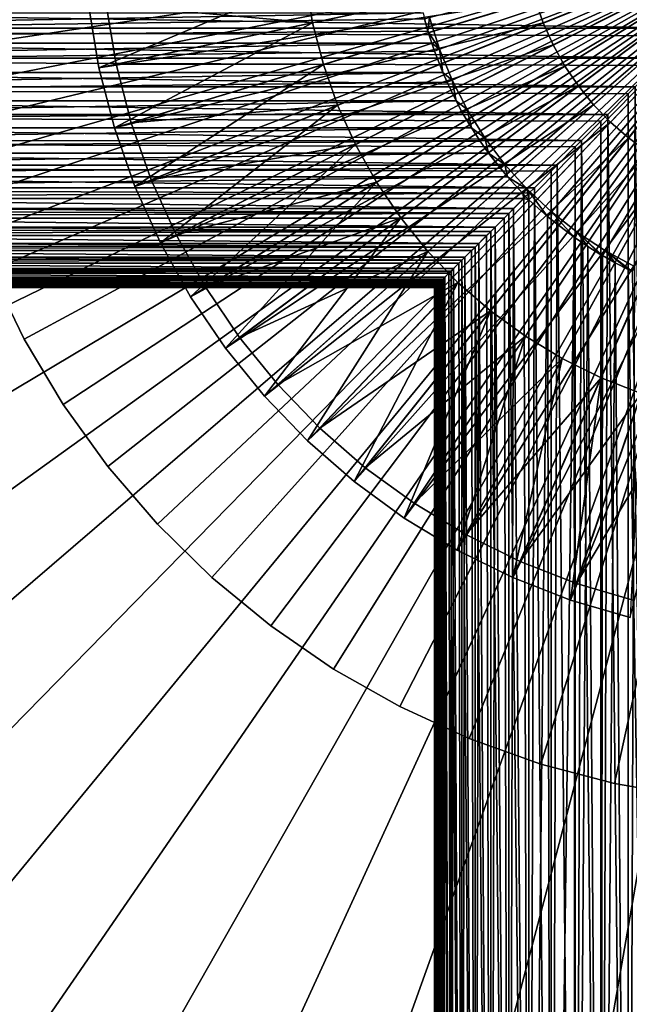
# Model space of a CAD drawing. Extents: x -135 to 135, y -176 to 35.
# Drawn here: x -113 to -103, y -18 to -2 of the extents above; entities that cross this region are included whole.
import ezdxf

# ---------------------------------------------------------------- set-up
doc = ezdxf.new("R2010")
doc.units = 0
doc.header["$MEASUREMENT"] = 0
for name, color, linetype in [('L12', 7, 'Continuous'), ('L6', 7, 'Continuous'), ('L7', 7, 'Continuous'), ('L9', 7, 'Continuous')]:
    doc.layers.add(name, color=color, linetype=linetype)

msp = doc.modelspace()

# ---------------------------------------------------------------- linework, layer by layer
at = {"layer": 'L12', "color": 7}
for points in [[(-100, 0), (-127.341, -2.952987), (-127.4936, -0.591693)], [(-127.4936, -0.591693, 9), (-127.341, -2.952987, 9), (-100, 0, 9)], [(-126.9859, -5.292418), (-127.341, -2.952987), (-100, 0)], [(-100, 0, 9), (-127.341, -2.952987, 9), (-126.9859, -5.292418, 9)], [(-100, 0), (-126.4311, -7.592667), (-126.9859, -5.292418)], [(-100, 0, 9), (-126.9859, -5.292418, 9), (-126.4311, -7.592667, 9)], [(-100, 0), (-125.6805, -9.836702), (-126.4311, -7.592667)], [(-126.4311, -7.592667, 9), (-125.6805, -9.836702, 9), (-100, 0, 9)], [(-124.7398, -12.00791), (-125.6805, -9.836702), (-100, 0)], [(-100, 0, 9), (-125.6805, -9.836702, 9), (-124.7398, -12.00791, 9)], [(-100, 0), (-123.616, -14.09021), (-124.7398, -12.00791)], [(-100, 0, 9), (-124.7398, -12.00791, 9), (-123.616, -14.09021, 9)], [(-100, 0), (-122.3173, -16.0682), (-123.616, -14.09021)], [(-123.616, -14.09021, 9), (-122.3173, -16.0682, 9), (-100, 0, 9)], [(-120.8534, -17.92722), (-122.3173, -16.0682), (-100, 0)], [(-100, 0, 9), (-122.3173, -16.0682, 9), (-120.8534, -17.92722, 9)], [(-100, 0), (-119.2351, -19.65352), (-120.8534, -17.92722)], [(-100, 0, 9), (-120.8534, -17.92722, 9), (-119.2351, -19.65352, 9)], [(-100, 0), (-117.4744, -21.23431), (-119.2351, -19.65352)], [(-119.2351, -19.65352, 9), (-117.4744, -21.23431, 9), (-100, 0, 9)], [(-115.5843, -22.65788), (-117.4744, -21.23431), (-100, 0)], [(-100, 0, 9), (-117.4744, -21.23431, 9), (-115.5843, -22.65788, 9)], [(-100, 0), (-113.5788, -23.91371), (-115.5843, -22.65788)], [(-100, 0, 9), (-115.5843, -22.65788, 9), (-113.5788, -23.91371, 9)], [(-100, 0), (-111.4728, -24.99248), (-113.5788, -23.91371)], [(-113.5788, -23.91371, 9), (-111.4728, -24.99248, 9), (-100, 0, 9)], [(-109.2819, -25.88623), (-111.4728, -24.99248), (-100, 0)], [(-100, 0, 9), (-111.4728, -24.99248, 9), (-109.2819, -25.88623, 9)], [(-100, 0), (-107.0222, -26.58832), (-109.2819, -25.88623)], [(-100, 0, 9), (-109.2819, -25.88623, 9), (-107.0222, -26.58832, 9)], [(-100, 0), (-104.7106, -27.09355), (-107.0222, -26.58832)], [(-107.0222, -26.58832, 9), (-104.7106, -27.09355, 9), (-100, 0, 9)], [(-102.364, -27.3982), (-104.7106, -27.09355), (-100, 0)], [(-100, 0, 9), (-104.7106, -27.09355, 9), (-102.364, -27.3982, 9)]]:
    msp.add_3dface(points, dxfattribs=at)
at = {"layer": 'L6', "color": 7}
for points in [[(-100, 0, 29.5), (-111.6417, -2.465799, 29.5), (-111.8106, -1.455893, 29.5)], [(-111.3867, -3.45745, 29.5), (-111.6417, -2.465799, 29.5), (-100, 0, 29.5)], [(-100, 0, 29.5), (-111.0473, -4.423504, 29.5), (-111.3867, -3.45745, 29.5)], [(-100, 0, 29.5), (-110.6261, -5.356806, 29.5), (-111.0473, -4.423504, 29.5)], [(-110.1263, -6.25045, 29.5), (-110.6261, -5.356806, 29.5), (-100, 0, 29.5)], [(-100, 0, 29.5), (-109.5515, -7.097817, 29.5), (-110.1263, -6.25045, 29.5)], [(-100, 0, 29.5), (-108.906, -7.892634, 29.5), (-109.5515, -7.097817, 29.5)], [(-108.1945, -8.629017, 29.5), (-108.906, -7.892634, 29.5), (-100, 0, 29.5)], [(-100, 0, 29.5), (-107.4224, -9.301514, 29.5), (-108.1945, -8.629017, 29.5)], [(-100, 0, 29.5), (-106.5953, -9.905145, 29.5), (-107.4224, -9.301514, 29.5)], [(-105.7194, -10.43544, 29.5), (-106.5953, -9.905145, 29.5), (-100, 0, 29.5)], [(-100, 0, 29.5), (-104.8011, -10.88848, 29.5), (-105.7194, -10.43544, 29.5)], [(-100, 0, 29.5), (-103.8473, -11.2609, 29.5), (-104.8011, -10.88848, 29.5)], [(-100, 0, 49.47224), (-104.5451, -1.380075, 49.47224), (-104.4096, -1.765684, 49.47224)], [(-104.4096, -1.765684, 49.47224), (-104.2415, -2.138221, 49.47224), (-100, 0, 49.47224)], [(-100, 0, 49.47224), (-104.2415, -2.138221, 49.47224), (-104.042, -2.494927, 49.47224)], [(-100, 0, 49.47224), (-104.042, -2.494927, 49.47224), (-103.8126, -2.833162, 49.47224)], [(-102.8651, -11.54995, 29.5), (-103.8473, -11.2609, 29.5), (-100, 0, 29.5)], [(-103.8126, -2.833162, 49.47224), (-103.5549, -3.150421, 49.47224), (-100, 0, 49.47224)], [(-100, 0, 49.47224), (-103.5549, -3.150421, 49.47224), (-103.2709, -3.444356, 49.47224)], [(-100, 0, 49.47224), (-103.2709, -3.444356, 49.47224), (-102.9627, -3.712789, 49.47224)], [(-102.9627, -3.712789, 49.47224), (-102.6326, -3.953734, 49.47224), (-100, 0, 49.47224)], [(-104.6469, -0.984248, 48), (-112.1084, -1.492596, 48), (-111.9352, -2.527963, 48)], [(-104.6469, -0.984248, 48), (-111.9352, -2.527963, 48), (-104.5451, -1.380075, 48)], [(-108.4361, -1.039923, 43.5), (-111.9352, -2.527963, 43.5), (-112.1084, -1.492596, 43.5)], [(-108.3155, -1.761285, 43.5), (-111.9352, -2.527963, 43.5), (-108.4361, -1.039923, 43.5)], [(-108.4361, -1.039923, 38), (-111.8106, -1.455893, 38), (-108.3155, -1.761285, 38)], [(-108.3155, -1.761285, 38), (-108.3155, -1.761285, 43.5), (-108.4361, -1.039923, 43.5)], [(-108.3155, -1.761285, 38), (-108.4361, -1.039923, 43.5), (-108.4361, -1.039923, 38)], [(-111.9352, -2.527963, 43.5), (-111.9352, -2.527963, 48), (-112.1084, -1.492596, 48)], [(-111.9352, -2.527963, 43.5), (-112.1084, -1.492596, 48), (-112.1084, -1.492596, 43.5)], [(-104.5451, -1.380075, 48), (-111.9352, -2.527963, 48), (-111.6737, -3.544613, 48)], [(-108.3155, -1.761285, 38), (-111.8106, -1.455893, 38), (-111.6417, -2.465799, 38)], [(-111.6417, -2.465799, 29.5), (-111.6417, -2.465799, 38), (-111.8106, -1.455893, 38)], [(-111.6417, -2.465799, 29.5), (-111.8106, -1.455893, 38), (-111.8106, -1.455893, 29.5)], [(-104.5451, -1.380075, 48), (-111.6737, -3.544613, 48), (-104.4096, -1.765684, 48)], [(-104.4096, -1.765684, 48), (-104.4096, -1.765684, 49.47224), (-104.5451, -1.380075, 49.47224)], [(-104.4096, -1.765684, 48), (-104.5451, -1.380075, 49.47224), (-104.5451, -1.380075, 48)], [(-108.3155, -1.761285, 43.5), (-111.6737, -3.544613, 43.5), (-111.9352, -2.527963, 43.5)], [(-108.1333, -2.469607, 43.5), (-111.6737, -3.544613, 43.5), (-108.3155, -1.761285, 43.5)], [(-104.4096, -1.765684, 48), (-111.6737, -3.544613, 48), (-111.3258, -4.535021, 48)], [(-108.3155, -1.761285, 38), (-111.6417, -2.465799, 38), (-108.1333, -2.469607, 38)], [(-104.4096, -1.765684, 48), (-111.3258, -4.535021, 48), (-104.2415, -2.138221, 48)], [(-108.1333, -2.469607, 38), (-108.1333, -2.469607, 43.5), (-108.3155, -1.761285, 43.5)], [(-108.1333, -2.469607, 38), (-108.3155, -1.761285, 43.5), (-108.3155, -1.761285, 38)], [(-104.2415, -2.138221, 48), (-104.2415, -2.138221, 49.47224), (-104.4096, -1.765684, 49.47224)], [(-104.2415, -2.138221, 48), (-104.4096, -1.765684, 49.47224), (-104.4096, -1.765684, 48)], [(-104.2415, -2.138221, 48), (-111.3258, -4.535021, 48), (-110.894, -5.491852, 48)], [(-104.2415, -2.138221, 48), (-110.894, -5.491852, 48), (-104.042, -2.494927, 48)], [(-104.042, -2.494927, 48), (-104.042, -2.494927, 49.47224), (-104.2415, -2.138221, 49.47224)], [(-104.042, -2.494927, 48), (-104.2415, -2.138221, 49.47224), (-104.2415, -2.138221, 48)], [(-108.1333, -2.469607, 43.5), (-111.3258, -4.535021, 43.5), (-111.6737, -3.544613, 43.5)], [(-108.1333, -2.469607, 38), (-111.6417, -2.465799, 38), (-111.3867, -3.45745, 38)], [(-111.3867, -3.45745, 29.5), (-111.3867, -3.45745, 38), (-111.6417, -2.465799, 38)], [(-111.3867, -3.45745, 29.5), (-111.6417, -2.465799, 38), (-111.6417, -2.465799, 29.5)], [(-108.1333, -2.469607, 38), (-111.3867, -3.45745, 38), (-107.8909, -3.159645, 38)], [(-107.8909, -3.159645, 43.5), (-111.3258, -4.535021, 43.5), (-108.1333, -2.469607, 43.5)], [(-104.042, -2.494927, 48), (-110.894, -5.491852, 48), (-110.3816, -6.408024, 48)], [(-104.042, -2.494927, 48), (-110.3816, -6.408024, 48), (-103.8126, -2.833162, 48)], [(-107.8909, -3.159645, 38), (-107.8909, -3.159645, 43.5), (-108.1333, -2.469607, 43.5)], [(-107.8909, -3.159645, 38), (-108.1333, -2.469607, 43.5), (-108.1333, -2.469607, 38)], [(-103.8126, -2.833162, 48), (-103.8126, -2.833162, 49.47224), (-104.042, -2.494927, 49.47224)], [(-103.8126, -2.833162, 48), (-104.042, -2.494927, 49.47224), (-104.042, -2.494927, 48)], [(-111.6737, -3.544613, 43.5), (-111.6737, -3.544613, 48), (-111.9352, -2.527963, 48)], [(-111.6737, -3.544613, 43.5), (-111.9352, -2.527963, 48), (-111.9352, -2.527963, 43.5)], [(-103.8126, -2.833162, 48), (-110.3816, -6.408024, 48), (-109.7923, -7.276753, 48)], [(-103.8126, -2.833162, 48), (-109.7923, -7.276753, 48), (-103.5549, -3.150421, 48)], [(-103.5549, -3.150421, 48), (-103.5549, -3.150421, 49.47224), (-103.8126, -2.833162, 49.47224)], [(-103.5549, -3.150421, 48), (-103.8126, -2.833162, 49.47224), (-103.8126, -2.833162, 48)], [(-107.8909, -3.159645, 38), (-111.3867, -3.45745, 38), (-111.0473, -4.423504, 38)], [(-107.8909, -3.159645, 43.5), (-110.894, -5.491852, 43.5), (-111.3258, -4.535021, 43.5)], [(-107.8909, -3.159645, 38), (-111.0473, -4.423504, 38), (-107.5901, -3.826291, 38)], [(-107.5901, -3.826291, 43.5), (-110.894, -5.491852, 43.5), (-107.8909, -3.159645, 43.5)], [(-103.5549, -3.150421, 48), (-109.7923, -7.276753, 48), (-109.1305, -8.091608, 48)], [(-103.5549, -3.150421, 48), (-109.1305, -8.091608, 48), (-103.2709, -3.444356, 48)], [(-107.5901, -3.826291, 38), (-107.5901, -3.826291, 43.5), (-107.8909, -3.159645, 43.5)], [(-107.5901, -3.826291, 38), (-107.8909, -3.159645, 43.5), (-107.8909, -3.159645, 38)], [(-103.2709, -3.444356, 48), (-103.2709, -3.444356, 49.47224), (-103.5549, -3.150421, 49.47224)], [(-103.2709, -3.444356, 48), (-103.5549, -3.150421, 49.47224), (-103.5549, -3.150421, 48)], [(-111.0473, -4.423504, 29.5), (-111.0473, -4.423504, 38), (-111.3867, -3.45745, 38)], [(-111.0473, -4.423504, 29.5), (-111.3867, -3.45745, 38), (-111.3867, -3.45745, 29.5)], [(-103.2709, -3.444356, 48), (-109.1305, -8.091608, 48), (-108.4011, -8.846555, 48)], [(-103.2709, -3.444356, 48), (-108.4011, -8.846555, 48), (-102.9627, -3.712789, 48)], [(-102.9627, -3.712789, 48), (-102.9627, -3.712789, 49.47224), (-103.2709, -3.444356, 49.47224)], [(-102.9627, -3.712789, 48), (-103.2709, -3.444356, 49.47224), (-103.2709, -3.444356, 48)], [(-111.3258, -4.535021, 43.5), (-111.3258, -4.535021, 48), (-111.6737, -3.544613, 48)], [(-111.3258, -4.535021, 43.5), (-111.6737, -3.544613, 48), (-111.6737, -3.544613, 43.5)], [(-107.5901, -3.826291, 38), (-111.0473, -4.423504, 38), (-110.6261, -5.356806, 38)], [(-107.5901, -3.826291, 43.5), (-110.3816, -6.408024, 43.5), (-110.894, -5.491852, 43.5)], [(-107.5901, -3.826291, 38), (-110.6261, -5.356806, 38), (-107.2331, -4.464607, 38)], [(-107.2331, -4.464607, 43.5), (-110.3816, -6.408024, 43.5), (-107.5901, -3.826291, 43.5)], [(-102.9627, -3.712789, 48), (-108.4011, -8.846555, 48), (-107.6095, -9.536006, 48)], [(-102.9627, -3.712789, 48), (-107.6095, -9.536006, 48), (-102.6326, -3.953734, 48)], [(-107.2331, -4.464607, 38), (-107.2331, -4.464607, 43.5), (-107.5901, -3.826291, 43.5)], [(-107.2331, -4.464607, 38), (-107.5901, -3.826291, 43.5), (-107.5901, -3.826291, 38)], [(-102.6326, -3.953734, 48), (-102.6326, -3.953734, 49.47224), (-102.9627, -3.712789, 49.47224)], [(-102.6326, -3.953734, 48), (-102.9627, -3.712789, 49.47224), (-102.9627, -3.712789, 48)], [(-102.6326, -3.953734, 48), (-107.6095, -9.536006, 48), (-106.7616, -10.15485, 48)], [(-102.6326, -3.953734, 48), (-106.7616, -10.15485, 48), (-102.283, -4.165408, 48)], [(-102.283, -4.165408, 48), (-106.7616, -10.15485, 48), (-105.8636, -10.69852, 48)], [(-102.283, -4.165408, 48), (-105.8636, -10.69852, 48), (-101.9164, -4.346242, 48)], [(-110.6261, -5.356806, 29.5), (-110.6261, -5.356806, 38), (-111.0473, -4.423504, 38)], [(-110.6261, -5.356806, 29.5), (-111.0473, -4.423504, 38), (-111.0473, -4.423504, 29.5)], [(-107.2331, -4.464607, 38), (-110.6261, -5.356806, 38), (-110.1263, -6.25045, 38)], [(-107.2331, -4.464607, 43.5), (-109.7923, -7.276753, 43.5), (-110.3816, -6.408024, 43.5)], [(-107.2331, -4.464607, 38), (-110.1263, -6.25045, 38), (-106.8225, -5.069869, 38)], [(-106.8225, -5.069869, 43.5), (-109.7923, -7.276753, 43.5), (-107.2331, -4.464607, 43.5)], [(-106.8225, -5.069869, 38), (-106.8225, -5.069869, 43.5), (-107.2331, -4.464607, 43.5)], [(-106.8225, -5.069869, 38), (-107.2331, -4.464607, 43.5), (-107.2331, -4.464607, 38)], [(-101.9164, -4.346242, 48), (-105.8636, -10.69852, 48), (-104.9222, -11.16298, 48)], [(-101.9164, -4.346242, 48), (-104.9222, -11.16298, 48), (-101.5357, -4.494898, 48)], [(-101.5357, -4.494898, 48), (-104.9222, -11.16298, 48), (-103.9443, -11.54479, 48)], [(-101.5357, -4.494898, 48), (-103.9443, -11.54479, 48), (-101.1436, -4.610275, 48)], [(-110.894, -5.491852, 43.5), (-110.894, -5.491852, 48), (-111.3258, -4.535021, 48)], [(-110.894, -5.491852, 43.5), (-111.3258, -4.535021, 48), (-111.3258, -4.535021, 43.5)], [(-101.1436, -4.610275, 48), (-103.9443, -11.54479, 48), (-102.9373, -11.84113, 48)], [(-106.8225, -5.069869, 38), (-110.1263, -6.25045, 38), (-109.5515, -7.097817, 38)], [(-106.8225, -5.069869, 43.5), (-109.1305, -8.091608, 43.5), (-109.7923, -7.276753, 43.5)], [(-106.8225, -5.069869, 38), (-109.5515, -7.097817, 38), (-106.3614, -5.637596, 38)], [(-106.3614, -5.637596, 43.5), (-109.1305, -8.091608, 43.5), (-106.8225, -5.069869, 43.5)], [(-106.3614, -5.637596, 38), (-106.3614, -5.637596, 43.5), (-106.8225, -5.069869, 43.5)], [(-106.3614, -5.637596, 38), (-106.8225, -5.069869, 43.5), (-106.8225, -5.069869, 38)], [(-110.3816, -6.408024, 43.5), (-110.3816, -6.408024, 48), (-110.894, -5.491852, 48)], [(-110.3816, -6.408024, 43.5), (-110.894, -5.491852, 48), (-110.894, -5.491852, 43.5)], [(-110.1263, -6.25045, 29.5), (-110.1263, -6.25045, 38), (-110.6261, -5.356806, 38)], [(-110.1263, -6.25045, 29.5), (-110.6261, -5.356806, 38), (-110.6261, -5.356806, 29.5)], [(-106.3614, -5.637596, 38), (-109.5515, -7.097817, 38), (-108.906, -7.892634, 38)], [(-106.3614, -5.637596, 43.5), (-108.4011, -8.846555, 43.5), (-109.1305, -8.091608, 43.5)], [(-106.3614, -5.637596, 38), (-108.906, -7.892634, 38), (-105.8532, -6.163583, 38)], [(-105.8532, -6.163583, 43.5), (-108.4011, -8.846555, 43.5), (-106.3614, -5.637596, 43.5)], [(-105.8532, -6.163583, 38), (-105.8532, -6.163583, 43.5), (-106.3614, -5.637596, 43.5)], [(-105.8532, -6.163583, 38), (-106.3614, -5.637596, 43.5), (-106.3614, -5.637596, 38)], [(-105.8532, -6.163583, 38), (-108.906, -7.892634, 38), (-108.1945, -8.629017, 38)], [(-105.8532, -6.163583, 43.5), (-107.6095, -9.536006, 43.5), (-108.4011, -8.846555, 43.5)], [(-105.8532, -6.163583, 38), (-108.1945, -8.629017, 38), (-105.3017, -6.643938, 38)], [(-105.3017, -6.643938, 43.5), (-107.6095, -9.536006, 43.5), (-105.8532, -6.163583, 43.5)], [(-105.3017, -6.643938, 38), (-105.3017, -6.643938, 43.5), (-105.8532, -6.163583, 43.5)], [(-105.3017, -6.643938, 38), (-105.8532, -6.163583, 43.5), (-105.8532, -6.163583, 38)], [(-109.5515, -7.097817, 29.5), (-109.5515, -7.097817, 38), (-110.1263, -6.25045, 38)], [(-109.5515, -7.097817, 29.5), (-110.1263, -6.25045, 38), (-110.1263, -6.25045, 29.5)], [(-109.7923, -7.276753, 43.5), (-109.7923, -7.276753, 48), (-110.3816, -6.408024, 48)], [(-109.7923, -7.276753, 43.5), (-110.3816, -6.408024, 48), (-110.3816, -6.408024, 43.5)], [(-105.3017, -6.643938, 38), (-108.1945, -8.629017, 38), (-107.4224, -9.301514, 38)], [(-105.3017, -6.643938, 43.5), (-106.7616, -10.15485, 43.5), (-107.6095, -9.536006, 43.5)], [(-105.3017, -6.643938, 38), (-107.4224, -9.301514, 38), (-104.7109, -7.075104, 38)], [(-104.7109, -7.075104, 43.5), (-106.7616, -10.15485, 43.5), (-105.3017, -6.643938, 43.5)], [(-104.7109, -7.075104, 38), (-104.7109, -7.075104, 43.5), (-105.3017, -6.643938, 43.5)], [(-104.7109, -7.075104, 38), (-105.3017, -6.643938, 43.5), (-105.3017, -6.643938, 38)], [(-108.906, -7.892634, 29.5), (-108.906, -7.892634, 38), (-109.5515, -7.097817, 38)], [(-108.906, -7.892634, 29.5), (-109.5515, -7.097817, 38), (-109.5515, -7.097817, 29.5)], [(-104.7109, -7.075104, 38), (-107.4224, -9.301514, 38), (-106.5953, -9.905145, 38)], [(-104.7109, -7.075104, 43.5), (-105.8636, -10.69852, 43.5), (-106.7616, -10.15485, 43.5)], [(-104.7109, -7.075104, 38), (-106.5953, -9.905145, 38), (-104.0853, -7.453887, 38)], [(-104.0853, -7.453887, 43.5), (-105.8636, -10.69852, 43.5), (-104.7109, -7.075104, 43.5)], [(-104.0853, -7.453887, 38), (-104.0853, -7.453887, 43.5), (-104.7109, -7.075104, 43.5)], [(-104.0853, -7.453887, 38), (-104.7109, -7.075104, 43.5), (-104.7109, -7.075104, 38)], [(-109.1305, -8.091608, 43.5), (-109.1305, -8.091608, 48), (-109.7923, -7.276753, 48)], [(-109.1305, -8.091608, 43.5), (-109.7923, -7.276753, 48), (-109.7923, -7.276753, 43.5)], [(-104.0853, -7.453887, 38), (-106.5953, -9.905145, 38), (-105.7194, -10.43544, 38)], [(-104.0853, -7.453887, 43.5), (-104.9222, -11.16298, 43.5), (-105.8636, -10.69852, 43.5)], [(-104.0853, -7.453887, 38), (-105.7194, -10.43544, 38), (-103.4294, -7.777485, 38)], [(-103.4294, -7.777485, 43.5), (-104.9222, -11.16298, 43.5), (-104.0853, -7.453887, 43.5)], [(-103.4294, -7.777485, 38), (-103.4294, -7.777485, 43.5), (-104.0853, -7.453887, 43.5)], [(-103.4294, -7.777485, 38), (-104.0853, -7.453887, 43.5), (-104.0853, -7.453887, 38)], [(-103.4294, -7.777485, 38), (-105.7194, -10.43544, 38), (-104.8011, -10.88848, 38)], [(-103.4294, -7.777485, 43.5), (-103.9443, -11.54479, 43.5), (-104.9222, -11.16298, 43.5)], [(-103.4294, -7.777485, 38), (-104.8011, -10.88848, 38), (-102.7481, -8.043501, 38)], [(-102.7481, -8.043501, 43.5), (-103.9443, -11.54479, 43.5), (-103.4294, -7.777485, 43.5)], [(-102.7481, -8.043501, 38), (-102.7481, -8.043501, 43.5), (-103.4294, -7.777485, 43.5)], [(-102.7481, -8.043501, 38), (-103.4294, -7.777485, 43.5), (-103.4294, -7.777485, 38)], [(-108.1945, -8.629017, 29.5), (-108.1945, -8.629017, 38), (-108.906, -7.892634, 38)], [(-108.1945, -8.629017, 29.5), (-108.906, -7.892634, 38), (-108.906, -7.892634, 29.5)], [(-108.4011, -8.846555, 43.5), (-108.4011, -8.846555, 48), (-109.1305, -8.091608, 48)], [(-108.4011, -8.846555, 43.5), (-109.1305, -8.091608, 48), (-109.1305, -8.091608, 43.5)], [(-102.7481, -8.043501, 38), (-104.8011, -10.88848, 38), (-103.8473, -11.2609, 38)], [(-102.7481, -8.043501, 43.5), (-102.9373, -11.84113, 43.5), (-103.9443, -11.54479, 43.5)], [(-102.7481, -8.043501, 38), (-103.8473, -11.2609, 38), (-102.0465, -8.249966, 38)], [(-102.0465, -8.249966, 38), (-103.8473, -11.2609, 38), (-102.8651, -11.54995, 38)], [(-107.4224, -9.301514, 29.5), (-107.4224, -9.301514, 38), (-108.1945, -8.629017, 38)], [(-107.4224, -9.301514, 29.5), (-108.1945, -8.629017, 38), (-108.1945, -8.629017, 29.5)], [(-107.6095, -9.536006, 43.5), (-107.6095, -9.536006, 48), (-108.4011, -8.846555, 48)], [(-107.6095, -9.536006, 43.5), (-108.4011, -8.846555, 48), (-108.4011, -8.846555, 43.5)], [(-106.5953, -9.905145, 29.5), (-106.5953, -9.905145, 38), (-107.4224, -9.301514, 38)], [(-106.5953, -9.905145, 29.5), (-107.4224, -9.301514, 38), (-107.4224, -9.301514, 29.5)], [(-106.7616, -10.15485, 43.5), (-106.7616, -10.15485, 48), (-107.6095, -9.536006, 48)], [(-106.7616, -10.15485, 43.5), (-107.6095, -9.536006, 48), (-107.6095, -9.536006, 43.5)], [(-105.7194, -10.43544, 29.5), (-105.7194, -10.43544, 38), (-106.5953, -9.905145, 38)], [(-105.7194, -10.43544, 29.5), (-106.5953, -9.905145, 38), (-106.5953, -9.905145, 29.5)], [(-105.8636, -10.69852, 43.5), (-105.8636, -10.69852, 48), (-106.7616, -10.15485, 48)], [(-105.8636, -10.69852, 43.5), (-106.7616, -10.15485, 48), (-106.7616, -10.15485, 43.5)], [(-104.8011, -10.88848, 29.5), (-104.8011, -10.88848, 38), (-105.7194, -10.43544, 38)], [(-104.8011, -10.88848, 29.5), (-105.7194, -10.43544, 38), (-105.7194, -10.43544, 29.5)], [(-104.9222, -11.16298, 43.5), (-104.9222, -11.16298, 48), (-105.8636, -10.69852, 48)], [(-104.9222, -11.16298, 43.5), (-105.8636, -10.69852, 48), (-105.8636, -10.69852, 43.5)], [(-103.8473, -11.2609, 29.5), (-103.8473, -11.2609, 38), (-104.8011, -10.88848, 38)], [(-103.8473, -11.2609, 29.5), (-104.8011, -10.88848, 38), (-104.8011, -10.88848, 29.5)], [(-103.9443, -11.54479, 43.5), (-103.9443, -11.54479, 48), (-104.9222, -11.16298, 48)], [(-103.9443, -11.54479, 43.5), (-104.9222, -11.16298, 48), (-104.9222, -11.16298, 43.5)], [(-102.8651, -11.54995, 29.5), (-102.8651, -11.54995, 38), (-103.8473, -11.2609, 38)], [(-102.8651, -11.54995, 29.5), (-103.8473, -11.2609, 38), (-103.8473, -11.2609, 29.5)], [(-102.9373, -11.84113, 43.5), (-102.9373, -11.84113, 48), (-103.9443, -11.54479, 48)], [(-102.9373, -11.84113, 43.5), (-103.9443, -11.54479, 48), (-103.9443, -11.54479, 43.5)]]:
    msp.add_3dface(points, dxfattribs=at)
at = {"layer": 'L7', "color": 7}
for points in [[(-100, 0, 48), (-106.1656, -2.210775, 48), (-106.3329, -1.672564, 48)], [(-100, 0, 48), (-105.9528, -2.732618, 48), (-106.1656, -2.210775, 48)], [(-105.6958, -3.23423, 48), (-105.9528, -2.732618, 48), (-100, 0, 48)], [(-100, 0, 48), (-105.3967, -3.711896, 48), (-105.6958, -3.23423, 48)], [(-100, 0, 48), (-105.0576, -4.162082, 48), (-105.3967, -3.711896, 48)], [(-104.6811, -4.581452, 48), (-105.0576, -4.162082, 48), (-100, 0, 48)], [(-100, 0, 48), (-104.2699, -4.966903, 48), (-104.6811, -4.581452, 48)], [(-100, 0, 48), (-103.8272, -5.315581, 48), (-104.2699, -4.966903, 48)], [(-103.356, -5.624904, 48), (-103.8272, -5.315581, 48), (-100, 0, 48)], [(-100, 0, 48), (-102.8601, -5.892582, 48), (-103.356, -5.624904, 48)], [(-135, -1.854455, 70.21854), (-101.8545, -1.854455, 70.21854), (-135, -1.334506, 70.35587)], [(-135, -1.334506, 70.35587), (-101.8545, -1.854455, 70.21854), (-101.465, -1.465049, 70.32586)], [(-135, -1.595958, 58.2072), (-106.4443, -1.596319, 58.2073), (-135, -2.109518, 58.36677)], [(-135, -2.109518, 58.36677), (-106.4443, -1.596319, 58.2073), (-106.4192, -1.695371, 58.23434)], [(-135, -2.109518, 58.36677), (-106.4192, -1.695371, 58.23434), (-106.3608, -1.904626, 58.29728)], [(-106.3329, -1.672564, 48), (-106.3608, -1.904626, 58.29728), (-106.4192, -1.695371, 58.23434)], [(-106.1656, -2.210775, 48), (-106.3608, -1.904626, 58.29728), (-106.3329, -1.672564, 48)], [(-135, -1.854455, 70.21854), (-135, -2.360675, 70.03703), (-102.3607, -2.360675, 70.03703)], [(-102.3607, -2.360675, 70.03703), (-101.9818, -1.981768, 70.17749), (-135, -1.854455, 70.21854)], [(-135, -1.854455, 70.21854), (-101.9818, -1.981768, 70.17749), (-101.8545, -1.854455, 70.21854)], [(-106.3608, -1.904626, 58.29728), (-106.2963, -2.110068, 58.36696), (-135, -2.109518, 58.36677)], [(-106.1656, -2.210775, 48), (-106.2963, -2.110068, 58.36696), (-106.3608, -1.904626, 58.29728)], [(-135, -2.109518, 58.36677), (-106.2963, -2.110068, 58.36696), (-135, -2.60746, 58.56989)], [(-106.2963, -2.110068, 58.36696), (-106.2512, -2.241455, 58.41576), (-135, -2.60746, 58.56989)], [(-106.2512, -2.241455, 58.41576), (-106.2963, -2.110068, 58.36696), (-106.1656, -2.210775, 48)], [(-135, -2.60746, 58.56989), (-106.2512, -2.241455, 58.41576), (-106.1091, -2.60746, 58.56989)], [(-106.2512, -2.241455, 58.41576), (-106.1656, -2.210775, 48), (-106.1091, -2.60746, 58.56989)], [(-106.1091, -2.60746, 58.56989), (-106.1656, -2.210775, 48), (-105.9528, -2.732618, 48)], [(-135, -2.849417, 69.81267), (-102.8494, -2.849417, 69.81267), (-135, -2.360675, 70.03703)], [(-135, -2.360675, 70.03703), (-102.8494, -2.849417, 69.81267), (-102.4838, -2.483832, 69.98525)], [(-135, -2.360675, 70.03703), (-102.4838, -2.483832, 69.98525), (-102.3607, -2.360675, 70.03703)], [(-135, -2.60746, 58.56989), (-106.1091, -2.60746, 58.56989), (-135, -3.086097, 58.81507)], [(-135, -3.086097, 58.81507), (-106.1091, -2.60746, 58.56989), (-106.0372, -2.771385, 58.64804)], [(-106.1091, -2.60746, 58.56989), (-105.9528, -2.732618, 48), (-106.0372, -2.771385, 58.64804)], [(-135, -3.086097, 58.81507), (-106.0372, -2.771385, 58.64804), (-105.8842, -3.086097, 58.81507)], [(-106.0372, -2.771385, 58.64804), (-105.9528, -2.732618, 48), (-105.8842, -3.086097, 58.81507)], [(-105.8842, -3.086097, 58.81507), (-105.9528, -2.732618, 48), (-105.6958, -3.23423, 48)], [(-135, -2.849417, 69.81267), (-135, -3.317063, 69.54713), (-103.3158, -3.315809, 69.54792)], [(-103.3158, -3.315809, 69.54792), (-102.9672, -2.96721, 69.75074), (-135, -2.849417, 69.81267)], [(-135, -2.849417, 69.81267), (-102.9672, -2.96721, 69.75074), (-102.8494, -2.849417, 69.81267)], [(-102.9684, -35, 69.75008), (-102.9672, -2.96721, 69.75074), (-103.3158, -3.315809, 69.54792)], [(-102.4846, -35, 69.9849), (-102.8494, -2.849417, 69.81267), (-102.9684, -35, 69.75008)], [(-102.9684, -35, 69.75008), (-102.8494, -2.849417, 69.81267), (-102.9672, -2.96721, 69.75074)], [(-135, -3.541886, 59.10048), (-135, -3.086097, 58.81507), (-105.8842, -3.086097, 58.81507)], [(-105.8842, -3.086097, 58.81507), (-105.7788, -3.281331, 58.93066), (-135, -3.541886, 59.10048)], [(-105.8842, -3.086097, 58.81507), (-105.6958, -3.23423, 48), (-105.7788, -3.281331, 58.93066)], [(-135, -3.541886, 59.10048), (-105.7788, -3.281331, 58.93066), (-105.6246, -3.541886, 59.10048)], [(-135, -3.317063, 69.54713), (-103.4303, -3.430268, 69.47453), (-103.3158, -3.315809, 69.54792)], [(-135, -3.76015, 69.24237), (-103.7591, -3.759143, 69.24313), (-135, -3.317063, 69.54713)], [(-135, -3.317063, 69.54713), (-103.7591, -3.759143, 69.24313), (-103.4303, -3.430268, 69.47453)], [(-105.7788, -3.281331, 58.93066), (-105.6958, -3.23423, 48), (-105.6246, -3.541886, 59.10048)], [(-105.6246, -3.541886, 59.10048), (-105.6958, -3.23423, 48), (-105.3967, -3.711896, 48)], [(-102.9684, -35, 69.75008), (-103.3158, -3.315809, 69.54792), (-103.4303, -35, 69.47453)], [(-103.4303, -35, 69.47453), (-103.3158, -3.315809, 69.54792), (-103.4303, -3.430268, 69.47453)], [(-103.4303, -35, 69.47453), (-103.4303, -3.430268, 69.47453), (-103.7591, -3.759143, 69.24313)], [(-135, -3.541886, 59.10048), (-105.6246, -3.541886, 59.10048), (-135, -3.971452, 59.42402)], [(-135, -3.971452, 59.42402), (-105.6246, -3.541886, 59.10048), (-105.4764, -3.769504, 59.26469)], [(-105.6246, -3.541886, 59.10048), (-105.3967, -3.711896, 48), (-105.4764, -3.769504, 59.26469)], [(-135, -3.76015, 69.24237), (-103.8667, -3.866696, 69.16031), (-103.7591, -3.759143, 69.24313)], [(-135, -3.76015, 69.24237), (-135, -4.175399, 68.90065), (-104.1744, -4.17437, 68.90157)], [(-104.1744, -4.17437, 68.90157), (-103.8667, -3.866696, 69.16031), (-135, -3.76015, 69.24237)], [(-135, -3.971452, 59.42402), (-105.4764, -3.769504, 59.26469), (-105.3335, -3.971452, 59.42402)], [(-105.4764, -3.769504, 59.26469), (-105.3967, -3.711896, 48), (-105.3335, -3.971452, 59.42402)], [(-105.3335, -3.971452, 59.42402), (-105.3967, -3.711896, 48), (-105.0576, -4.162082, 48)], [(-103.4303, -35, 69.47453), (-103.7591, -3.759143, 69.24313), (-103.8667, -35, 69.16031)], [(-103.8667, -35, 69.16031), (-103.7591, -3.759143, 69.24313), (-103.8667, -3.866696, 69.16031)], [(-135, -4.371615, 59.78329), (-135, -3.971452, 59.42402), (-105.3335, -3.971452, 59.42402)], [(-105.1347, -4.228381, 59.64747), (-135, -4.371615, 59.78329), (-105.3335, -3.971452, 59.42402)], [(-105.3335, -3.971452, 59.42402), (-105.0576, -4.162082, 48), (-105.1347, -4.228381, 59.64747)], [(-103.8667, -35, 69.16031), (-103.8667, -3.866696, 69.16031), (-104.1744, -4.17437, 68.90157)], [(-105.1347, -4.228381, 59.64747), (-105.0576, -4.162082, 48), (-105.0149, -4.371615, 59.78329)], [(-105.0149, -4.371615, 59.78329), (-105.0576, -4.162082, 48), (-104.6811, -4.581452, 48)], [(-135, -4.175399, 68.90065), (-104.2745, -4.274496, 68.80973), (-104.1744, -4.17437, 68.90157)], [(-135, -4.559735, 68.5245), (-104.5587, -4.558724, 68.52557), (-135, -4.175399, 68.90065)], [(-135, -4.175399, 68.90065), (-104.5587, -4.558724, 68.52557), (-104.2745, -4.274496, 68.80973)], [(-105.0149, -4.371615, 59.78329), (-135, -4.371615, 59.78329), (-105.1347, -4.228381, 59.64747)], [(-104.2745, -35, 68.80973), (-104.2745, -4.274496, 68.80973), (-104.5587, -4.558724, 68.52557)], [(-103.8667, -35, 69.16031), (-104.1744, -4.17437, 68.90157), (-104.2745, -35, 68.80973)], [(-104.2745, -35, 68.80973), (-104.1744, -4.17437, 68.90157), (-104.2745, -4.274496, 68.80973)], [(-104.7557, -4.655955, 60.08052), (-135, -4.739411, 60.17563), (-105.0149, -4.371615, 59.78329)], [(-105.0149, -4.371615, 59.78329), (-135, -4.739411, 60.17563), (-135, -4.371615, 59.78329)], [(-105.0149, -4.371615, 59.78329), (-104.6811, -4.581452, 48), (-104.7557, -4.655955, 60.08052)], [(-135, -4.559735, 68.5245), (-104.6506, -4.65065, 68.4254), (-104.5587, -4.558724, 68.52557)], [(-135, -4.559735, 68.5245), (-135, -4.910312, 68.1167), (-104.9094, -4.90936, 68.1179)], [(-104.9094, -4.90936, 68.1179), (-104.6506, -4.65065, 68.4254), (-135, -4.559735, 68.5245)], [(-104.7557, -4.655955, 60.08052), (-104.739, -4.739047, 60.17521), (-135, -4.739411, 60.17563)], [(-104.6506, -35, 68.4254), (-104.6506, -4.65065, 68.4254), (-104.9094, -4.90936, 68.1179)], [(-104.7557, -4.655955, 60.08052), (-104.6811, -4.581452, 48), (-104.651, -4.760452, 60.07503)], [(-104.7064, -4.706448, 60.1376), (-104.739, -4.739047, 60.17521), (-104.7557, -4.655955, 60.08052)], [(-104.7557, -4.655955, 60.08052), (-104.651, -4.760452, 60.07503), (-104.7064, -4.706448, 60.1376)], [(-104.2699, -4.966903, 48), (-104.3368, -5.044657, 59.74946), (-104.6811, -4.581452, 48)], [(-104.6811, -4.581452, 48), (-104.3368, -5.044657, 59.74946), (-104.651, -4.760452, 60.07503)], [(-104.2745, -35, 68.80973), (-104.5587, -4.558724, 68.52557), (-104.6506, -35, 68.4254)], [(-104.6506, -35, 68.4254), (-104.5587, -4.558724, 68.52557), (-104.6506, -4.65065, 68.4254)], [(-104.9924, -4.992371, 60.48985), (-135, -4.739411, 60.17563), (-104.739, -4.739047, 60.17521)], [(-104.9924, -4.992371, 60.48985), (-135, -5.072119, 60.59814), (-135, -4.739411, 60.17563)], [(-104.6506, -35, 60.0746), (-104.9924, -4.992371, 60.48985), (-104.739, -4.739047, 60.17521)], [(-104.651, -4.760452, 60.07503), (-104.739, -4.739047, 60.17521), (-104.7064, -4.706448, 60.1376)], [(-104.651, -4.760452, 60.07503), (-104.6506, -35, 60.0746), (-104.739, -4.739047, 60.17521)], [(-104.3368, -5.044657, 59.74946), (-104.6506, -35, 60.0746), (-104.651, -4.760452, 60.07503)], [(-135, -4.910312, 68.1167), (-104.9924, -4.992371, 68.01015), (-104.9094, -4.90936, 68.1179)], [(-135, -5.224534, 67.68027), (-105.2245, -5.224534, 67.68027), (-135, -4.910312, 68.1167)], [(-135, -4.910312, 68.1167), (-105.2245, -5.224534, 67.68027), (-104.9924, -4.992371, 68.01015)], [(-105.0721, -5.072119, 60.59814), (-135, -5.072119, 60.59814), (-104.9924, -4.992371, 60.48985)], [(-104.9924, -35, 68.01015), (-104.9924, -4.992371, 68.01015), (-105.2245, -5.224534, 67.68027)], [(-104.9924, -35, 60.48985), (-105.0721, -5.072119, 60.59814), (-104.9924, -4.992371, 60.48985)], [(-104.6506, -35, 68.4254), (-104.9094, -4.90936, 68.1179), (-104.9924, -35, 68.01015)], [(-104.9924, -35, 68.01015), (-104.9094, -4.90936, 68.1179), (-104.9924, -4.992371, 68.01015)], [(-104.9924, -35, 60.48985), (-104.9924, -4.992371, 60.48985), (-104.6506, -35, 60.0746)], [(-104.2699, -4.966903, 48), (-104.2745, -5.096866, 59.69027), (-104.3368, -5.044657, 59.74946)], [(-104.2699, -4.966903, 48), (-103.8854, -5.39576, 59.35446), (-104.2745, -5.096866, 59.69027)], [(-103.8272, -5.315581, 48), (-103.8854, -5.39576, 59.35446), (-104.2699, -4.966903, 48)], [(-105.2971, -5.297131, 60.93294), (-135, -5.367275, 61.04768), (-135, -5.072119, 60.59814)], [(-105.2971, -5.297131, 60.93294), (-135, -5.072119, 60.59814), (-105.0721, -5.072119, 60.59814)], [(-104.9924, -35, 60.48985), (-105.2971, -5.297131, 60.93294), (-105.0721, -5.072119, 60.59814)], [(-104.3368, -5.044657, 59.74946), (-104.2745, -35, 59.69027), (-104.6506, -35, 60.0746)], [(-104.2745, -5.096866, 59.69027), (-104.2745, -35, 59.69027), (-104.3368, -5.044657, 59.74946)], [(-103.8854, -5.39576, 59.35446), (-104.2745, -35, 59.69027), (-104.2745, -5.096866, 59.69027)], [(-135, -5.224534, 67.68027), (-135, -5.500076, 67.21844), (-105.5001, -5.500076, 67.21844)], [(-105.5001, -5.500076, 67.21844), (-105.2971, -5.297131, 67.56706), (-135, -5.224534, 67.68027)], [(-135, -5.224534, 67.68027), (-105.2971, -5.297131, 67.56706), (-105.2245, -5.224534, 67.68027)], [(-105.3673, -5.367275, 61.04768), (-135, -5.367275, 61.04768), (-105.2971, -5.297131, 60.93294)], [(-105.2971, -35, 67.56706), (-105.2971, -5.297131, 67.56706), (-105.5001, -5.500076, 67.21844)], [(-105.2971, -35, 60.93294), (-105.3673, -5.367275, 61.04768), (-105.2971, -5.297131, 60.93294)], [(-104.9924, -35, 68.01015), (-105.2245, -5.224534, 67.68027), (-105.2971, -35, 67.56706)], [(-105.2971, -35, 67.56706), (-105.2245, -5.224534, 67.68027), (-105.2971, -5.297131, 67.56706)], [(-105.2971, -35, 60.93294), (-105.2971, -5.297131, 60.93294), (-104.9924, -35, 60.48985)], [(-103.8272, -5.315581, 48), (-103.8667, -5.409004, 59.33969), (-103.8854, -5.39576, 59.35446)], [(-103.6533, -5.553672, 59.17893), (-103.8667, -5.409004, 59.33969), (-103.8272, -5.315581, 48)], [(-103.356, -5.624904, 48), (-103.4053, -5.70741, 59.00913), (-103.8272, -5.315581, 48)], [(-103.8272, -5.315581, 48), (-103.4053, -5.70741, 59.00913), (-103.4304, -5.692489, 59.02557)], [(-103.8272, -5.315581, 48), (-103.4304, -5.692489, 59.02557), (-103.6533, -5.553672, 59.17893)], [(-105.5627, -5.562672, 61.40058), (-135, -5.622693, 61.52093), (-135, -5.367275, 61.04768)], [(-105.5627, -5.562672, 61.40058), (-135, -5.367275, 61.04768), (-105.3673, -5.367275, 61.04768)], [(-135, -5.734898, 66.73464), (-105.7349, -5.734898, 66.73464), (-135, -5.500076, 67.21844)], [(-135, -5.500076, 67.21844), (-105.7349, -5.734898, 66.73464), (-105.5627, -5.562672, 67.09942)], [(-135, -5.500076, 67.21844), (-105.5627, -5.562672, 67.09942), (-105.5001, -5.500076, 67.21844)], [(-105.5627, -5.562672, 61.40058), (-105.3673, -5.367275, 61.04768), (-105.2971, -35, 60.93294)], [(-105.2971, -35, 67.56706), (-105.5001, -5.500076, 67.21844), (-105.5627, -35, 67.09942)], [(-105.5627, -35, 67.09942), (-105.5001, -5.500076, 67.21844), (-105.5627, -5.562672, 67.09942)], [(-103.8854, -5.39576, 59.35446), (-103.8667, -35, 59.33969), (-104.2745, -35, 59.69027)], [(-103.8667, -5.409004, 59.33969), (-103.8667, -35, 59.33969), (-103.8854, -5.39576, 59.35446)], [(-103.6533, -5.553672, 59.17893), (-103.8667, -35, 59.33969), (-103.8667, -5.409004, 59.33969)], [(-105.6227, -5.622693, 61.52093), (-135, -5.622693, 61.52093), (-105.5627, -5.562672, 61.40058)], [(-105.787, -5.78703, 61.88933), (-135, -5.836483, 62.01439), (-135, -5.622693, 61.52093)], [(-105.787, -5.78703, 61.88933), (-135, -5.622693, 61.52093), (-105.6227, -5.622693, 61.52093)], [(-105.5627, -35, 61.40058), (-105.787, -5.78703, 61.88933), (-105.6227, -5.622693, 61.52093)], [(-105.5627, -35, 67.09942), (-105.5627, -5.562672, 67.09942), (-105.7349, -5.734898, 66.73464)], [(-105.5627, -35, 61.40058), (-105.6227, -5.622693, 61.52093), (-105.5627, -5.562672, 61.40058)], [(-105.2971, -35, 60.93294), (-105.5627, -35, 61.40058), (-105.5627, -5.562672, 61.40058)], [(-103.6533, -5.553672, 59.17893), (-103.4303, -35, 59.02547), (-103.8667, -35, 59.33969)], [(-103.4304, -5.692489, 59.02557), (-103.4303, -35, 59.02547), (-103.6533, -5.553672, 59.17893)], [(-103.1914, -5.828393, 58.8762), (-103.4053, -5.70741, 59.00913), (-103.356, -5.624904, 48)], [(-102.8601, -5.892582, 48), (-102.9009, -5.976697, 58.714), (-103.356, -5.624904, 48)], [(-103.356, -5.624904, 48), (-102.9009, -5.976697, 58.714), (-102.9688, -5.943592, 58.75014)], [(-103.356, -5.624904, 48), (-102.9688, -5.943592, 58.75014), (-103.1914, -5.828393, 58.8762)], [(-135, -5.734898, 66.73464), (-135, -5.92726, 66.23245), (-105.9273, -5.92726, 66.23245)], [(-105.9273, -5.92726, 66.23245), (-105.787, -5.78703, 66.61067), (-135, -5.734898, 66.73464)], [(-135, -5.734898, 66.73464), (-105.787, -5.78703, 66.61067), (-105.7349, -5.734898, 66.73464)], [(-105.8365, -5.836483, 62.01439), (-135, -5.836483, 62.01439), (-105.787, -5.78703, 61.88933)], [(-105.9685, -5.968542, 62.39554), (-135, -6.007061, 62.52439), (-135, -5.836483, 62.01439)], [(-105.9685, -5.968542, 62.39554), (-135, -5.836483, 62.01439), (-105.8365, -5.836483, 62.01439)], [(-105.9685, -5.968542, 62.39554), (-105.8365, -5.836483, 62.01439), (-105.787, -35, 61.88933)], [(-105.787, -35, 66.61067), (-105.787, -5.78703, 66.61067), (-105.9273, -5.92726, 66.23245)], [(-105.787, -35, 61.88933), (-105.8365, -5.836483, 62.01439), (-105.787, -5.78703, 61.88933)], [(-105.5627, -35, 67.09942), (-105.7349, -5.734898, 66.73464), (-105.787, -35, 66.61067)], [(-105.787, -35, 66.61067), (-105.7349, -5.734898, 66.73464), (-105.787, -5.78703, 66.61067)], [(-105.787, -35, 61.88933), (-105.787, -5.78703, 61.88933), (-105.5627, -35, 61.40058)], [(-103.4304, -5.692489, 59.02557), (-103.4053, -5.70741, 59.00913), (-103.4303, -35, 59.02547)], [(-103.4303, -35, 59.02547), (-103.4053, -5.70741, 59.00913), (-103.1914, -5.828393, 58.8762)], [(-103.4303, -35, 59.02547), (-103.1914, -5.828393, 58.8762), (-102.9684, -35, 58.74992)], [(-102.9684, -35, 58.74992), (-103.1914, -5.828393, 58.8762), (-102.9688, -5.943592, 58.75014)], [(-135, -6.075739, 65.71557), (-106.0757, -6.075739, 65.71557), (-135, -5.92726, 66.23245)], [(-135, -5.92726, 66.23245), (-106.0757, -6.075739, 65.71557), (-105.9685, -5.968542, 66.10446)], [(-135, -5.92726, 66.23245), (-105.9685, -5.968542, 66.10446), (-105.9273, -5.92726, 66.23245)], [(-106.0071, -6.007061, 62.52439), (-135, -6.007061, 62.52439), (-105.9685, -5.968542, 62.39554)], [(-105.9685, -35, 66.10446), (-105.9685, -5.968542, 66.10446), (-106.0757, -6.075739, 65.71557)], [(-105.9685, -35, 62.39554), (-106.0071, -6.007061, 62.52439), (-105.9685, -5.968542, 62.39554)], [(-105.787, -35, 66.61067), (-105.9273, -5.92726, 66.23245), (-105.9685, -35, 66.10446)], [(-105.9685, -35, 66.10446), (-105.9273, -5.92726, 66.23245), (-105.9685, -5.968542, 66.10446)], [(-105.787, -35, 61.88933), (-105.9685, -35, 62.39554), (-105.9685, -5.968542, 62.39554)], [(-102.9684, -35, 58.74992), (-102.9688, -5.943592, 58.75014), (-102.4846, -35, 58.5151)], [(-102.4846, -35, 58.5151), (-102.9688, -5.943592, 58.75014), (-102.9009, -5.976697, 58.714)], [(-106.1059, -6.105865, 62.91549), (-135, -6.133165, 63.04718), (-135, -6.007061, 62.52439)], [(-106.1059, -6.105865, 62.91549), (-135, -6.007061, 62.52439), (-106.0071, -6.007061, 62.52439)], [(-106.1458, -6.145751, 65.38677), (-135, -6.075739, 65.71557), (-106.1792, -6.179235, 65.18785)], [(-106.1792, -6.179235, 65.18785), (-135, -6.075739, 65.71557), (-135, -6.179235, 65.18785)], [(-106.1458, -6.145751, 65.38677), (-106.1058, -6.105775, 65.58492), (-135, -6.075739, 65.71557)], [(-135, -6.075739, 65.71557), (-106.1058, -6.105775, 65.58492), (-106.0757, -6.075739, 65.71557)], [(-106.1332, -6.133165, 63.04718), (-135, -6.133165, 63.04718), (-106.1059, -6.105865, 62.91549)], [(-106.1332, -6.133165, 63.04718), (-106.1688, -6.168787, 63.24573), (-135, -6.133165, 63.04718)], [(-135, -6.133165, 63.04718), (-106.1688, -6.168787, 63.24573), (-106.1979, -6.197947, 63.44504)], [(-135, -6.133165, 63.04718), (-106.1979, -6.197947, 63.44504), (-135, -6.213862, 63.57887)], [(-106.1688, -6.168787, 63.24573), (-106.1059, -35, 62.91549), (-106.1979, -6.197947, 63.44504)], [(-106.1792, -6.179235, 65.18785), (-106.1059, -35, 65.58451), (-106.1458, -6.145751, 65.38677)], [(-106.1688, -6.168787, 63.24573), (-106.1332, -6.133165, 63.04718), (-106.1059, -35, 62.91549)], [(-106.1059, -35, 65.58451), (-106.1058, -6.105775, 65.58492), (-106.1458, -6.145751, 65.38677)], [(-106.1059, -35, 62.91549), (-106.1332, -6.133165, 63.04718), (-106.1059, -6.105865, 62.91549)], [(-105.9685, -35, 62.39554), (-106.1059, -6.105865, 62.91549), (-106.0071, -6.007061, 62.52439)], [(-105.9685, -35, 66.10446), (-106.0757, -6.075739, 65.71557), (-106.1059, -35, 65.58451)], [(-106.1059, -35, 65.58451), (-106.0757, -6.075739, 65.71557), (-106.1058, -6.105775, 65.58492)], [(-106.1059, -35, 62.91549), (-106.1059, -6.105865, 62.91549), (-105.9685, -35, 62.39554)], [(-106.1792, -6.179235, 65.18785), (-135, -6.179235, 65.18785), (-106.1979, -6.197949, 65.05494)], [(-135, -6.236982, 64.65318), (-106.237, -6.236982, 64.65318), (-135, -6.179235, 65.18785)], [(-135, -6.179235, 65.18785), (-106.237, -6.236982, 64.65318), (-106.2207, -6.220723, 64.85424)], [(-135, -6.179235, 65.18785), (-106.2207, -6.220723, 64.85424), (-106.1979, -6.197949, 65.05494)], [(-135, -6.213862, 63.57887), (-106.1979, -6.197947, 63.44504), (-106.2139, -6.213862, 63.57887)], [(-106.2442, -6.244209, 63.98101), (-135, -6.248553, 64.11552), (-135, -6.213862, 63.57887)], [(-106.2442, -6.244209, 63.98101), (-135, -6.213862, 63.57887), (-106.2323, -6.232284, 63.77974)], [(-135, -6.213862, 63.57887), (-106.2139, -6.213862, 63.57887), (-106.2323, -6.232284, 63.77974)], [(-106.2496, -6.249638, 64.31724), (-106.2442, -6.24421, 64.51897), (-135, -6.236982, 64.65318)], [(-135, -6.236982, 64.65318), (-106.2442, -6.24421, 64.51897), (-106.237, -6.236982, 64.65318)], [(-106.2496, -6.249638, 64.31724), (-135, -6.236982, 64.65318), (-106.2486, -6.248553, 64.11552)], [(-106.2486, -6.248553, 64.11552), (-135, -6.236982, 64.65318), (-135, -6.248553, 64.11552)], [(-106.2486, -6.248553, 64.11552), (-135, -6.248553, 64.11552), (-106.2442, -6.244209, 63.98101)], [(-106.2442, -35, 64.51889), (-106.2442, -6.24421, 64.51897), (-106.2496, -6.249638, 64.31724)], [(-106.2496, -6.249638, 64.31724), (-106.2486, -6.248553, 64.11552), (-106.2442, -35, 63.98111)], [(-106.2442, -35, 63.98111), (-106.2442, -35, 64.51889), (-106.2496, -6.249638, 64.31724)], [(-106.2442, -35, 63.98111), (-106.2486, -6.248553, 64.11552), (-106.2442, -6.244209, 63.98101)], [(-106.198, -35, 63.44532), (-106.2442, -6.244209, 63.98101), (-106.2323, -6.232284, 63.77974)], [(-106.198, -35, 65.05468), (-106.237, -6.236982, 64.65318), (-106.2442, -35, 64.51889)], [(-106.2442, -35, 64.51889), (-106.237, -6.236982, 64.65318), (-106.2442, -6.24421, 64.51897)], [(-106.2442, -35, 63.98111), (-106.2442, -6.244209, 63.98101), (-106.198, -35, 63.44532)], [(-106.198, -35, 65.05468), (-106.2207, -6.220723, 64.85424), (-106.237, -6.236982, 64.65318)], [(-106.198, -35, 63.44532), (-106.2323, -6.232284, 63.77974), (-106.2139, -6.213862, 63.57887)], [(-106.1979, -6.197949, 65.05494), (-106.2207, -6.220723, 64.85424), (-106.198, -35, 65.05468)], [(-106.1979, -6.197947, 63.44504), (-106.198, -35, 63.44532), (-106.2139, -6.213862, 63.57887)], [(-106.1979, -6.197949, 65.05494), (-106.198, -35, 65.05468), (-106.1792, -6.179235, 65.18785)], [(-106.1792, -6.179235, 65.18785), (-106.198, -35, 65.05468), (-106.1059, -35, 65.58451)], [(-106.1979, -6.197947, 63.44504), (-106.1059, -35, 62.91549), (-106.198, -35, 63.44532)]]:
    msp.add_3dface(points, dxfattribs=at)
at = {"layer": 'L9', "color": 7}
for points in [[(-114.9688, -0.967627, 45), (-114.8302, -2.250831, 45), (-100, 0, 45)], [(-100, 0, 9.000002), (-114.8302, -2.250831, 9.000002), (-114.9688, -0.967627, 9.000002)], [(-100, 0, 45), (-114.8302, -2.250831, 45), (-114.5818, -3.517371, 45)], [(-114.5818, -3.517371, 9.000002), (-114.8302, -2.250831, 9.000002), (-100, 0, 9.000002)], [(-100, 0, 45), (-114.5818, -3.517371, 45), (-114.2254, -4.75787, 45)], [(-100, 0, 9.000002), (-114.2254, -4.75787, 9.000002), (-114.5818, -3.517371, 9.000002)], [(-114.2254, -4.75787, 45), (-113.7638, -5.963142, 45), (-100, 0, 45)], [(-100, 0, 9.000002), (-113.7638, -5.963142, 9.000002), (-114.2254, -4.75787, 9.000002)], [(-100, 0, 45), (-113.7638, -5.963142, 45), (-113.2002, -7.124266, 45)], [(-113.2002, -7.124266, 9.000002), (-113.7638, -5.963142, 9.000002), (-100, 0, 9.000002)], [(-100, 0, 45), (-113.2002, -7.124266, 45), (-112.5389, -8.232645, 45)], [(-100, 0, 9.000002), (-112.5389, -8.232645, 9.000002), (-113.2002, -7.124266, 9.000002)], [(-112.5389, -8.232645, 45), (-111.7847, -9.280071, 45), (-100, 0, 45)], [(-100, 0, 9.000002), (-111.7847, -9.280071, 9.000002), (-112.5389, -8.232645, 9.000002)], [(-100, 0, 45), (-111.7847, -9.280071, 45), (-110.9434, -10.25879, 45)], [(-110.9434, -10.25879, 9.000002), (-111.7847, -9.280071, 9.000002), (-100, 0, 9.000002)], [(-100, 0, 45), (-110.9434, -10.25879, 45), (-110.021, -11.16156, 45)], [(-100, 0, 9.000002), (-110.021, -11.16156, 9.000002), (-110.9434, -10.25879, 9.000002)], [(-110.021, -11.16156, 45), (-109.0244, -11.98169, 45), (-100, 0, 45)], [(-100, 0, 9.000002), (-109.0244, -11.98169, 9.000002), (-110.021, -11.16156, 9.000002)], [(-100, 0, 45), (-109.0244, -11.98169, 45), (-107.961, -12.71311, 45)], [(-107.961, -12.71311, 9.000002), (-109.0244, -11.98169, 9.000002), (-100, 0, 9.000002)], [(-100, 0, 45), (-107.961, -12.71311, 45), (-106.8386, -13.35041, 45)], [(-100, 0, 9.000002), (-106.8386, -13.35041, 9.000002), (-107.961, -12.71311, 9.000002)], [(-106.8386, -13.35041, 45), (-105.6656, -13.88887, 45), (-100, 0, 45)], [(-100, 0, 9.000002), (-105.6656, -13.88887, 9.000002), (-106.8386, -13.35041, 9.000002)], [(-100, 0, 45), (-105.6656, -13.88887, 45), (-104.4507, -14.3245, 45)], [(-104.4507, -14.3245, 9.000002), (-105.6656, -13.88887, 9.000002), (-100, 0, 9.000002)], [(-100, 0, 45), (-104.4507, -14.3245, 45), (-103.2028, -14.65408, 45)], [(-100, 0, 9.000002), (-103.2028, -14.65408, 9.000002), (-104.4507, -14.3245, 9.000002)], [(-103.2028, -14.65408, 45), (-101.9312, -14.87516, 45), (-100, 0, 45)], [(-100, 0, 9.000002), (-101.9312, -14.87516, 9.000002), (-103.2028, -14.65408, 9.000002)], [(-113.7638, -5.963142, 45), (-113.7638, -5.963142, 9.000002), (-113.2002, -7.124266, 9.000002)], [(-113.7638, -5.963142, 45), (-113.2002, -7.124266, 9.000002), (-113.2002, -7.124266, 45)], [(-113.2002, -7.124266, 45), (-113.2002, -7.124266, 9.000002), (-112.5389, -8.232645, 9.000002)], [(-113.2002, -7.124266, 45), (-112.5389, -8.232645, 9.000002), (-112.5389, -8.232645, 45)], [(-112.5389, -8.232645, 45), (-112.5389, -8.232645, 9.000002), (-111.7847, -9.280071, 9.000002)], [(-112.5389, -8.232645, 45), (-111.7847, -9.280071, 9.000002), (-111.7847, -9.280071, 45)], [(-111.7847, -9.280071, 45), (-111.7847, -9.280071, 9.000002), (-110.9434, -10.25879, 9.000002)], [(-111.7847, -9.280071, 45), (-110.9434, -10.25879, 9.000002), (-110.9434, -10.25879, 45)], [(-110.9434, -10.25879, 45), (-110.9434, -10.25879, 9.000002), (-110.021, -11.16156, 9.000002)], [(-110.9434, -10.25879, 45), (-110.021, -11.16156, 9.000002), (-110.021, -11.16156, 45)], [(-110.021, -11.16156, 45), (-110.021, -11.16156, 9.000002), (-109.0244, -11.98169, 9.000002)], [(-110.021, -11.16156, 45), (-109.0244, -11.98169, 9.000002), (-109.0244, -11.98169, 45)], [(-109.0244, -11.98169, 45), (-109.0244, -11.98169, 9.000002), (-107.961, -12.71311, 9.000002)], [(-109.0244, -11.98169, 45), (-107.961, -12.71311, 9.000002), (-107.961, -12.71311, 45)], [(-107.961, -12.71311, 45), (-107.961, -12.71311, 9.000002), (-106.8386, -13.35041, 9.000002)], [(-107.961, -12.71311, 45), (-106.8386, -13.35041, 9.000002), (-106.8386, -13.35041, 45)], [(-106.8386, -13.35041, 45), (-106.8386, -13.35041, 9.000002), (-105.6656, -13.88887, 9.000002)], [(-106.8386, -13.35041, 45), (-105.6656, -13.88887, 9.000002), (-105.6656, -13.88887, 45)], [(-105.6656, -13.88887, 45), (-105.6656, -13.88887, 9.000002), (-104.4507, -14.3245, 9.000002)], [(-105.6656, -13.88887, 45), (-104.4507, -14.3245, 9.000002), (-104.4507, -14.3245, 45)], [(-104.4507, -14.3245, 45), (-104.4507, -14.3245, 9.000002), (-103.2028, -14.65408, 9.000002)], [(-104.4507, -14.3245, 45), (-103.2028, -14.65408, 9.000002), (-103.2028, -14.65408, 45)], [(-103.2028, -14.65408, 45), (-103.2028, -14.65408, 9.000002), (-101.9312, -14.87516, 9.000002)], [(-103.2028, -14.65408, 45), (-101.9312, -14.87516, 9.000002), (-101.9312, -14.87516, 45)]]:
    msp.add_3dface(points, dxfattribs=at)

doc.saveas('drawing.dxf')
